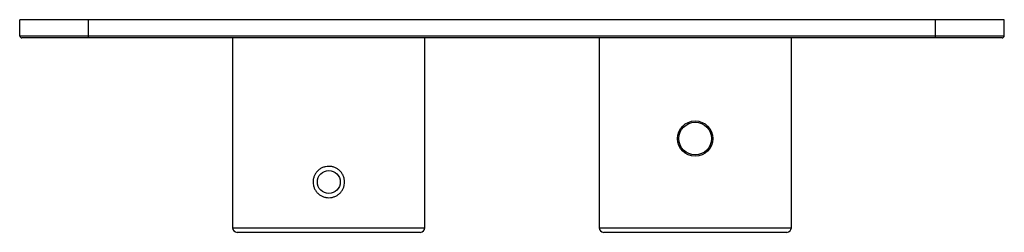
# Paper-space layout '_Top' of a CAD drawing. Units: inches. Extents: x -1.69 to 6.78, y -9.67 to -7.84.
import ezdxf

# ---------------------------------------------------------------- set-up
doc = ezdxf.new("R2010")
doc.units = ezdxf.units.IN
doc.header["$MEASUREMENT"] = 0

psp = doc.layouts.new('_Top')

# ---------------------------------------------------------------- linework, layer by layer
at = {"color": 7, "linetype": 'Continuous', "lineweight": 25}
for p, q in [((6.7757, -7.8437), (-1.6889, -7.8437)), ((-1.6889, -7.9815), (-1.6889, -7.8437)), ((-1.0983, -8.0012), (-1.0983, -7.8437)), ((6.1852, -8.0012), (6.1852, -7.8437)), ((6.7757, -7.9815), (6.7757, -7.8437)), ((-1.6889, -7.9815), (6.7757, -7.9815)), ((6.756, -8.0012), (-1.6692, -8.0012)), ((0.1419, -8.0012), (0.1419, -9.635)), ((1.7954, -9.635), (1.7954, -8.0012)), ((3.2915, -8.0012), (3.2915, -9.635)), ((4.945, -9.635), (4.945, -8.0012)), ((1.756, -9.6744), (0.1812, -9.6744)), ((4.9056, -9.6744), (3.3308, -9.6744))]:
    psp.add_line(p, q, dxfattribs=at)
at = {"color": 8, "linetype": 'Continuous', "lineweight": 25}
for p, q in [((0.1419, -9.635), (1.7954, -9.635)), ((3.2915, -9.635), (4.945, -9.635))]:
    psp.add_line(p, q, dxfattribs=at)
at = {"color": 7, "linetype": 'Continuous', "lineweight": 25}
for centre, radius in [((4.1182, -8.8673), 0.1516), ((4.1182, -8.8673), 0.1408), ((0.9686, -9.2413), 0.0984)]:
    psp.add_circle(centre, radius, dxfattribs=at)
for centre, radius, start, end in [((-1.6692, -7.9815), 0.0197, 180, 270), ((6.756, -7.9815), 0.0197, 270, 360), ((0.1812, -9.635), 0.0394, 180, 270), ((1.756, -9.635), 0.0394, 270, 0), ((3.3308, -9.635), 0.0394, 180, 270), ((4.9056, -9.635), 0.0394, 270, 0)]:
    psp.add_arc(centre, radius, start, end, dxfattribs=at)
psp.add_open_spline([(0.872, -9.1466), (0.8783, -9.1403), (0.8851, -9.1347), (0.8997, -9.1248), (0.9076, -9.1206), (0.9239, -9.1137), (0.9323, -9.1111), (0.9497, -9.1075), (0.9586, -9.1065), (0.9763, -9.1064), (0.9851, -9.1072), (1.0026, -9.1105), (1.0112, -9.113), (1.0276, -9.1195), (1.0355, -9.1236), (1.0504, -9.1333), (1.0573, -9.1388), (1.0699, -9.1511), (1.0757, -9.158), (1.0857, -9.1725), (1.0899, -9.1802), (1.0969, -9.1965), (1.0996, -9.2051), (1.1033, -9.2224), (1.1043, -9.2311), (1.1044, -9.249), (1.1036, -9.2579), (1.1003, -9.2752), (1.0977, -9.2838), (1.091, -9.3002), (1.0869, -9.308), (1.0772, -9.3228), (1.0715, -9.3297), (1.0591, -9.3423), (1.0523, -9.3479), (1.0376, -9.3578), (1.0297, -9.3621), (1.0135, -9.3689), (1.005, -9.3716), (0.9875, -9.3752), (0.9788, -9.3761), (0.9611, -9.3763), (0.9521, -9.3755), (0.9347, -9.3722), (0.9262, -9.3698), (0.9097, -9.3632), (0.9018, -9.359), (0.887, -9.3494), (0.8801, -9.3439), (0.8673, -9.3315), (0.8616, -9.3248), (0.8517, -9.3103), (0.8473, -9.3024), (0.8403, -9.2861), (0.8377, -9.2777), (0.834, -9.2604), (0.833, -9.2514), (0.8328, -9.2338), (0.8336, -9.225), (0.837, -9.2074), (0.8395, -9.1989), (0.8462, -9.1826), (0.8503, -9.1747), (0.8601, -9.1598), (0.8657, -9.153), (0.872, -9.1466)], degree=3, knots=[0, 0, 0, 0, 0.03125, 0.03125, 0.0625, 0.0625, 0.09375, 0.09375, 0.125, 0.125, 0.15625, 0.15625, 0.1875, 0.1875, 0.21875, 0.21875, 0.25, 0.25, 0.28125, 0.28125, 0.3125, 0.3125, 0.34375, 0.34375, 0.375, 0.375, 0.40625, 0.40625, 0.4375, 0.4375, 0.46875, 0.46875, 0.5, 0.5, 0.53125, 0.53125, 0.5625, 0.5625, 0.59375, 0.59375, 0.625, 0.625, 0.65625, 0.65625, 0.6875, 0.6875, 0.71875, 0.71875, 0.75, 0.75, 0.78125, 0.78125, 0.8125, 0.8125, 0.84375, 0.84375, 0.875, 0.875, 0.90625, 0.90625, 0.9375, 0.9375, 0.96875, 0.96875, 1, 1, 1, 1], dxfattribs=at)

doc.saveas('drawing.dxf')
